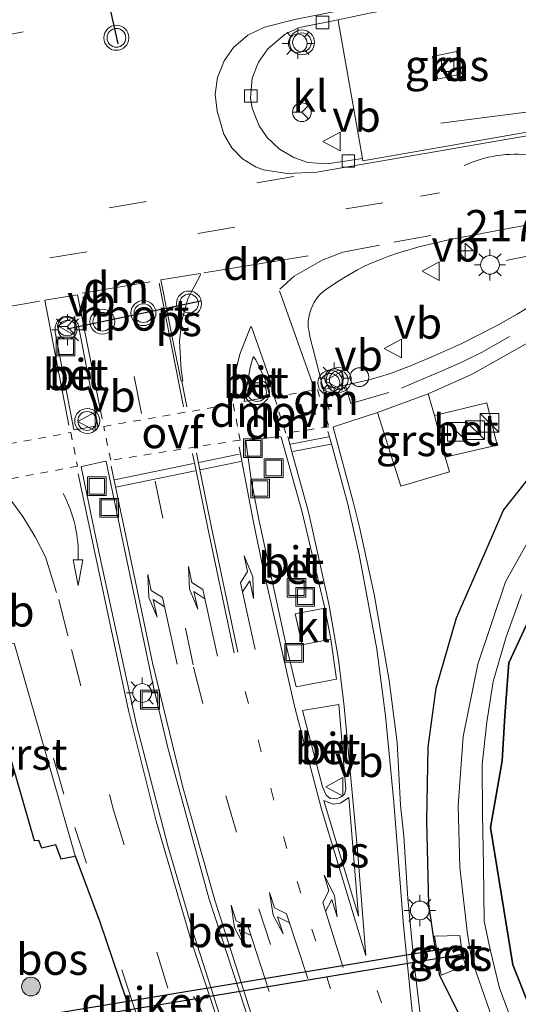
# Model space of a CAD drawing. Units: metres. Extents: x 219996 to 230000, y 439913 to 441221.
# Drawn here: x 229385 to 229425, y 440990 to 441068 of the extents above; entities that cross this region are included whole.
import ezdxf
from ezdxf.enums import TextEntityAlignment as Align

# ---------------------------------------------------------------- set-up
doc = ezdxf.new("R2010")
doc.units = ezdxf.units.M
for name, pattern in [('VW-1-3_STREEP', [4, 1, -3]), ('VW-3-9_STREEP', [12, 3, -9]), ('VW-6060_STREEP', [1.2, 0.6, -0.6])]:
    doc.linetypes.add(name, pattern=pattern)
doc.layers.get('0').update_dxf_attribs({"lineweight": 25})
for name, color, linetype, lineweight in [('B-ME-AL-OVERIG-S-B1', 7, 'Continuous', 18), ('B-ME-AM-KILOMETR-S-B1', 7, 'Continuous', 18), ('B-ME-BV-GELEIDECONSTRUCTIE-GELEIDERAIL-L-B1', 213, 'BV-GELEIDERAIL', 18), ('B-ME-GR-BOOM-S-B1', 93, 'Continuous', 18), ('B-ME-GR-BOS-GV-B6', 10, 'Continuous', 25), ('B-ME-GW-INSTEEKWATERGANG-L-B1', 10, 'Continuous', 25), ('B-ME-IE-GRASLAND-GV-B6', 93, 'Continuous', 18), ('B-ME-IE-INRICHTINGSELEMENT-S-B1', 253, 'Continuous', 18), ('B-ME-IE-MEUBILAIR_WEGMEUBILAIR-LICHTMAST-S-B1', 8, 'Continuous', 18), ('B-ME-KW-DUIKER-GV-B6', 10, 'Continuous', 25), ('B-ME-OG-WATER-GV-B6', 153, 'Continuous', 18), ('B-ME-VH-VERH_SOORT-BETON-OVERIG-GV-B6', 8, 'IE-TERREINAFSCHEIDING-NATUURLIJK-HOUTWAL', 18), ('B-ME-VH-VERH_SOORT-BITUMEN-GV-B6', 8, 'IE-TERREINAFSCHEIDING-NATUURLIJK-HOUTWAL', 18), ('B-ME-VH-VERH_SOORT-GV-B6', 8, 'Continuous', 18), ('B-ME-VH-VERH_SOORT-KLINKERS-GV-B6', 8, 'IE-TERREINAFSCHEIDING-NATUURLIJK-HOUTWAL', 18), ('B-ME-VV-KOLK-S-B1', 8, 'Continuous', 18), ('B-ME-VW-MARKERING-13STREEP-045-L-B1', 255, 'VW-1-3_STREEP', 18), ('B-ME-VW-MARKERING-39STREEP-015-L-B1', 255, 'VW-3-9_STREEP', 18), ('B-ME-VW-MARKERING-6060STRP10-GV-B6', 255, 'VW-6060_STREEP', 18), ('B-ME-VW-MARKERING-DRIEHOEK-L-B1', 7, 'VW-HAAIETAND70-R-B', 18), ('B-ME-VW-MARKERING-PIJLLI750-S-B1', 7, 'Continuous', 18), ('B-ME-VW-MARKERING-PIJLRE750-S-B1', 7, 'Continuous', 18), ('B-ME-VW-MARKERING-PIJLVERDRIJF750-S-B1', 7, 'Continuous', 18), ('B-ME-VW-MARKERING-STREEP-015-L-B1', 7, 'Continuous', 18), ('B-ME-VW-MARKERING-STREEP-015-L-B2', 7, 'Continuous', 18), ('B-ME-VW-MARKERING-VLAKMARK-GV-B6', 7, 'Continuous', 18), ('B-ME-VW-MEUBILAIR_WEGMEUBILAIR-RONA-S-B1', 8, 'Continuous', 18), ('B-ME-VW-MEUBILAIR_WEGMEUBILAIR-VERKEERSBORD-S-B1', 8, 'Continuous', 18), ('B-ME-VW-MEUBILAIR_WEGMEUBILAIR-VERKEERSLICHT-S-B1', 13, 'Continuous', 18), ('B-ME-VW-PORTAAL-L-B1', 10, 'Continuous', 25)]:
    doc.layers.add(name, color=color, linetype=linetype, lineweight=lineweight)
doc.styles.add('NLCS-ISO', font='NLCS-ISO.TTF')
doc.linetypes.add('BV-GELEIDERAIL', pattern='A,10,-3,[108,NLCS.SHX,S=1,R=0,X=0,Y=0],-3', length=16)
doc.linetypes.add('IE-TERREINAFSCHEIDING-NATUURLIJK-HOUTWAL', pattern='A,7,-1.5,[67,NLCS.SHX,S=0.75,R=45,X=0,Y=0],-1.5,7,-1.5,[70,NLCS.SHX,S=0.75,R=0,X=0,Y=0],-1.5', length=20)
doc.linetypes.add('VW-HAAIETAND70-R-B', pattern='A,0,-0.5,[153,NLCS.SHX,S=1,R=180,X=-0.375,Y=0],-0.5', length=1)

# ---------------------------------------------------------------- blocks, each defined once
blk = doc.blocks.new('dtb')
blk.add_circle((0, 0), 0.75)
blk = doc.blocks.new('kast')
blk.add_line((-0.75, -0.75), (0.75, 0.75))
blk.add_lwpolyline([(-0.75, 0.75), (0.75, 0.75), (0.75, -0.75), (-0.75, -0.75)], close=True)
blk = doc.blocks.new('put')
for p, q in [((0.75, 0.75), (-0.75, 0.75)), ((-0.75, 0.75), (-0.75, -0.75)), ((0.75, -0.75), (0.75, 0.75)), ((-0.75, -0.75), (0.75, -0.75))]:
    blk.add_line(p, q)
blk.add_lwpolyline([(-0.625, 0.625), (0.625, 0.625), (0.625, -0.625), (-0.625, -0.625)], close=True)
blk = doc.blocks.new('verkeersbord')
for p, q in [((0, 0.75), (-0.75, -0.625)), ((0.75, -0.625), (0, 0.75)), ((-0.75, -0.625), (0.75, -0.625))]:
    blk.add_line(p, q)
blk = doc.blocks.new('verkeerslicht')
for radius in [1, 0.75]:
    blk.add_circle((0, 0), radius)
blk = doc.blocks.new('wegwijzer')
for q in [(-0.53, -0.53), (0, 0.75), (0.53, -0.53)]:
    blk.add_line((0, 0), q)
blk.add_circle((0, 0), 0.75)
blk = doc.blocks.new('boom')
blk.add_hatch(color=256).paths.add_polyline_path([(-0.75, 0, 1), (0.75, 0, 1)])
blk.add_circle((0, 0), 0.75)
blk = doc.blocks.new('hecto')
for p, q in [((0, 0.625), (-0.625, 0)), ((0, -0.625), (0, 0.625)), ((-0.625, 0), (0.625, 0)), ((0.625, 0), (0, -0.625))]:
    blk.add_line(p, q)
blk = doc.blocks.new('kolk')
blk.add_lwpolyline([(-0.5, -0.5), (0.5, -0.5), (0.5, 0.5), (-0.5, 0.5)], close=True)
blk = doc.blocks.new('pijlvr')
for p, q in [((5.532, 0.366, 0.1), (5.368, -0.366, 0.1)), ((5.45, 0, 0.1), (5.45, 0, 0.1)), ((5.45, 0, 0.1), (5.45, 0, 0.1)), ((7.451, -0.447, 0.1), (5.532, 0.366, 0.1)), ((5.368, -0.366, 0.1), (7.451, -0.447, 0.1))]:
    blk.add_line(p, q)
blk.add_arc((2.725, -9.685, 0.1), 10.061, 74.28528, 105.71472)
blk = doc.blocks.new('lantaarnpaal')
for p, q in [((-0.884, 0.884), (-0.53, 0.53)), ((0, 0.75), (0, 1.25)), ((0.53, 0.53), (0.884, 0.884)), ((-0.75, 0), (-1.25, 0)), ((0.75, 0), (1.25, 0)), ((-0.53, -0.53), (-0.884, -0.884)), ((0, -0.75), (0, -1.25)), ((0.53, -0.53), (0.884, -0.884))]:
    blk.add_line(p, q)
blk.add_circle((0, 0), 0.75)
blk = doc.blocks.new('pijll')
for p, q in [((5.7, 1.05, 0.1), (4, 0.75, 0.1)), ((7.5, 0.75, 0.1), (5.7, 1.05, 0.1)), ((0, 0, 0.1), (5.45, 0, 0.1)), ((4, 0.75, 0.1), (5.45, 0.75, 0.1)), ((5.45, 0.75, 0.1), (4.7, 0, 0.1)), ((6.2, 0.75, 0.1), (5.45, 0, 0.1)), ((7.5, 0.75, 0.1), (6.2, 0.75, 0.1))]:
    blk.add_line(p, q)
blk = doc.blocks.new('pijlr')
for p, q in [((0, 0, 0.1), (5.45, 0, 0.1)), ((5.45, -0.75, 0.1), (4.7, 0, 0.1)), ((6.2, -0.75, 0.1), (5.45, 0, 0.1)), ((4, -0.75, 0.1), (5.45, -0.75, 0.1)), ((5.7, -1.05, 0.1), (4, -0.75, 0.1)), ((7.5, -0.75, 0.1), (5.7, -1.05, 0.1)), ((7.5, -0.75, 0.1), (6.2, -0.75, 0.1))]:
    blk.add_line(p, q)

msp = doc.modelspace()

# ---------------------------------------------------------------- linework, layer by layer
at = {"layer": 'B-ME-BV-GELEIDECONSTRUCTIE-GELEIDERAIL-L-B1'}
for points in [[(229452.9631, 441065.311, 21.2191), (229445.1689, 441063.8375, 21.2122), (229425.786, 441061.1609, 21.1932), (229422.2359, 441060.7088, 21.1988), (229418.3024, 441060.1954, 20.5208)], [(229462.9203, 441057.1817, 21.4839), (229440.8701, 441052.7062, 21.354), (229428.6156, 441050.2453, 21.2701), (229423.5244, 441049.2031, 20.5832)]]:
    msp.add_polyline3d(points, dxfattribs=at)
at = {"layer": 'B-ME-GR-BOS-GV-B6'}
for points in [[(229425.315, 440989.726, 18.758), (229424.066, 440992.872, 18.958), (229422.271, 441003.869, 18.958), (229423.211, 441009.193, 18.958), (229423.432, 441012.784, 18.958), (229423.753, 441017.033, 18.979), (229425.843, 441021.556, 18.979)], [(229382.982, 441012.442, 19.984), (229385.776, 441002.81, 19.82), (229386.136, 441002.86, 19.807), (229386.362, 441002.235, 19.791), (229387.497, 441002.51, 19.801), (229387.907, 441001.343, 19.781), (229388.9066, 441001.5549, 19.8103), (229389.0658, 441001.5886, 19.8193), (229391.0443, 440996.3035, 19.7156), (229396.1785, 440981.1388, 19.5124)]]:
    msp.add_polyline3d(points, dxfattribs=at)
at = {"layer": 'B-ME-GW-INSTEEKWATERGANG-L-B1'}
for points in [[(229426.817, 440973.251, 19.158), (229420.491, 440987.496, 19.103), (229418.2297, 440991.9952, 19.3553), (229417.8765, 440994.0563, 17.13), (229417.338, 440997.724, 19.389), (229417.185, 441004.394, 19.447), (229417.288, 441010.3, 19.427), (229417.938, 441015.016, 19.426), (229419.559, 441020.624, 19.375), (229421.559, 441025.198, 19.319), (229423.32, 441029.254, 19.421), (229425.2654, 441031.701, 19.4443)], [(229425.843, 441021.556, 18.979), (229423.753, 441017.033, 18.979), (229423.432, 441012.784, 18.958), (229423.211, 441009.193, 18.958), (229422.271, 441003.869, 18.958), (229424.066, 440992.872, 18.958)], [(229424.066, 440992.872, 18.958), (229425.315, 440989.726, 18.758)]]:
    msp.add_polyline3d(points, dxfattribs=at)
at = {"layer": 'B-ME-IE-GRASLAND-GV-B6'}
for points in [[(229442.1799, 441073.6835, 20.7241), (229442.084, 441073.667, 20.724), (229442.161, 441073.243, 20.911), (229442.176, 441073.163, 20.946), (229443.716, 441073.425, 20.549), (229446.381, 441071.486, 20.547), (229451.51, 441067.516, 20.543), (229452.015, 441067.046, 20.546), (229452.388, 441066.314, 20.569), (229452.438, 441065.848, 20.491), (229452.583, 441065.305, 20.491), (229452.6256, 441065.1453, 20.491), (229452.245, 441065.049, 20.509), (229451.799, 441064.454, 20.531), (229451.717, 441064.4098, 20.528), (229435.274, 441061.2429, 20.541), (229412.0616, 441057.1963, 20.53), (229412.044, 441057.3639, 20.53), (229410.1243, 441068.2628, 20.6361), (229410.0873, 441068.4636, 20.6435), (229412.61, 441069.01, 20.6376), (229442.0568, 441074.3348, 20.7584), (229442.1799, 441073.6835, 20.7241)], [(229418.064, 441063.7111, 20.3657), (229419.9676, 441064.1371, 20.3657), (229419.5735, 441065.9296, 20.3657), (229417.6387, 441065.5233, 20.3657), (229418.064, 441063.7111, 20.3657)], [(229426.259, 441046.0443, 20.2149), (229424.4034, 441044.9347, 20.1867), (229422.7748, 441043.9918, 20.1692), (229419.985, 441042.5809, 20.1434), (229417.5789, 441041.5053, 20.1007), (229415.748, 441040.7367, 20.1003), (229414.2153, 441040.1615, 20.1056), (229412.7594, 441039.7355, 20.1308), (229411.6528, 441039.4639, 20.1613), (229409.078, 441038.9158, 20.208), (229408.8628, 441039.0971, 20.2256), (229408.7799, 441039.4011, 20.2467), (229408.276, 441041.3807, 20.3142), (229407.8702, 441043.0376, 20.363), (229407.7394, 441043.6353, 20.3677), (229407.7071, 441043.8555, 20.3708), (229407.6884, 441044.0902, 20.3754), (229407.7093, 441044.3892, 20.3772), (229407.7833, 441044.7766, 20.3885), (229407.8439, 441045.0356, 20.4055), (229407.9438, 441045.34, 20.4262), (229408.0647, 441045.6359, 20.447), (229408.187, 441045.875, 20.4544), (229408.3589, 441046.1544, 20.4632), (229408.4951, 441046.3381, 20.4691), (229408.6947, 441046.5369, 20.4803), (229408.9203, 441046.738, 20.4889), (229409.1234, 441046.8897, 20.4919), (229409.495, 441047.1408, 20.5026), (229410.0647, 441047.524, 20.5148), (229410.6938, 441047.9154, 20.5282), (229411.6439, 441048.4658, 20.5575), (229412.1399, 441048.7269, 20.5712), (229412.6158, 441048.9471, 20.586), (229413.3442, 441049.2489, 20.5943), (229414.1618, 441049.5635, 20.597), (229414.9158, 441049.8249, 20.6037), (229415.7377, 441050.0785, 20.6052), (229416.5538, 441050.3008, 20.6144), (229417.6776, 441050.5857, 20.619), (229418.9139, 441050.8641, 20.6222), (229420.4577, 441051.1737, 20.6241), (229422.8382, 441051.6155, 20.6306), (229427.1823, 441052.4148, 20.6537)], [(229417.019, 440985.7688, 19.4347), (229416.1402, 440993.1995, 19.4637), (229415.6788, 440998.1788, 19.516), (229415.3548, 441003.1687, 19.57), (229415.0877, 441005.6555, 19.593), (229414.8232, 441010.6537, 19.6225), (229414.1669, 441015.6109, 19.7022), (229412.9828, 441022.5194, 19.8145), (229411.7987, 441027.8786, 19.9209), (229411.3222, 441029.8047, 19.9782), (229409.7019, 441035.8908, 20.087), (229409.818, 441035.944, 20.081), (229413.2338, 441037.0632, 20.0972), (229415.1211, 441031.153, 20.0556), (229418.9948, 441032.3104, 20.0824), (229418.6691, 441033.4764, 20.0671), (229422.8066, 441034.4547, 20.0671), (229421.9774, 441037.8421, 20.0671), (229417.8071, 441036.8138, 20.0671), (229417.288, 441038.5505, 20.043), (229420.807, 441040.1275, 20.0803), (229425.46, 441042.7416, 20.1593)], [(229426.817, 440973.251, 19.158), (229420.491, 440987.496, 19.103), (229418.2297, 440991.9952, 19.3553), (229417.8765, 440994.0563, 17.13), (229417.338, 440997.724, 19.389), (229417.185, 441004.394, 19.447), (229417.288, 441010.3, 19.427), (229417.938, 441015.016, 19.426), (229419.559, 441020.624, 19.375), (229421.559, 441025.198, 19.319), (229423.32, 441029.254, 19.421), (229425.2654, 441031.701, 19.4443)], [(229425.2654, 441031.701, 19.4443), (229423.32, 441029.254, 19.421), (229421.559, 441025.198, 19.319), (229419.559, 441020.624, 19.375), (229417.938, 441015.016, 19.426), (229417.288, 441010.3, 19.427), (229417.185, 441004.394, 19.447), (229417.338, 440997.724, 19.389), (229417.8765, 440994.0563, 17.13), (229418.2297, 440991.9952, 19.3553), (229420.491, 440987.496, 19.103), (229426.817, 440973.251, 19.158)], [(229426.283, 441028.524, 17.52), (229423.493, 441023.51, 17.52), (229421.274, 441016.934, 17.52), (229420.105, 441011.145, 17.52), (229419.706, 441005.589, 17.52), (229419.84, 441000.68, 17.52), (229420.415, 440995.536, 17.52), (229420.773, 440993.361, 17.52), (229422.21, 440989.232, 17.52), (229425.018, 440982.165, 17.52)], [(229426.041, 440982.681, 17.52), (229424.406, 440987.262, 17.52), (229422.993, 440991.02, 17.52), (229422.265, 440994.104, 17.52), (229421.781, 440996.371, 17.52), (229421.721, 441000.82, 17.52), (229421.631, 441004.908, 17.52), (229421.62, 441008.891, 17.52), (229421.992, 441012.296, 17.52), (229422.484, 441015.532, 17.52), (229423.538, 441019.12, 17.52), (229424.773, 441022.505, 17.52)], [(229425.843, 441021.556, 18.979), (229423.753, 441017.033, 18.979), (229423.432, 441012.784, 18.958), (229423.211, 441009.193, 18.958), (229422.271, 441003.869, 18.958), (229424.066, 440992.872, 18.958), (229425.315, 440989.726, 18.758)], [(229417.812, 440995.173, 19.197), (229418.347, 440992.042, 19.254), (229420.286, 440992.815, 17.58), (229420.035, 440993.645, 17.287), (229419.839, 440995.231, 17.421), (229417.812, 440995.173, 19.197)]]:
    msp.add_polyline3d(points, dxfattribs=at)
at = {"layer": 'B-ME-KW-DUIKER-GV-B6'}
msp.add_polyline3d([(229369.1852, 440985.9591, 17.13), (229419.9085, 440994.3942, 17.13), (229420.0235, 440993.7038, 17.13), (229369.585, 440985.3107, 17.13), (229369.1852, 440985.9591, 17.13)], dxfattribs=at)
at = {"layer": 'B-ME-OG-WATER-GV-B6'}
for points in [[(229421.274, 441016.934, 17.52), (229423.493, 441023.51, 17.52), (229426.283, 441028.524, 17.52)], [(229424.773, 441022.505, 17.52), (229423.538, 441019.12, 17.52), (229422.484, 441015.532, 17.52), (229421.992, 441012.296, 17.52), (229421.62, 441008.891, 17.52), (229421.631, 441004.908, 17.52), (229421.721, 441000.82, 17.52), (229421.781, 440996.371, 17.52), (229422.265, 440994.104, 17.52), (229422.993, 440991.02, 17.52), (229424.406, 440987.262, 17.52), (229426.041, 440982.681, 17.52)], [(229425.018, 440982.165, 17.52), (229422.21, 440989.232, 17.52), (229420.773, 440993.361, 17.52), (229420.415, 440995.536, 17.52), (229419.84, 441000.68, 17.52), (229419.706, 441005.589, 17.52), (229420.105, 441011.145, 17.52), (229421.274, 441016.934, 17.52)]]:
    msp.add_polyline3d(points, dxfattribs=at)
at = {"layer": 'B-ME-VH-VERH_SOORT-BETON-OVERIG-GV-B6'}
for points in [[(229388.985, 441044.566, 20.474), (229389.3133, 441044.133, 20.467), (229390.8903, 441036.0079, 20.4182), (229390.8719, 441035.983, 20.422), (229388.9734, 441035.6663, 20.3989), (229388.9548, 441035.6821, 20.3987), (229387.469, 441043.489, 20.4414), (229387.4549, 441043.939, 20.4499), (229387.66, 441044.39, 20.4657), (229388.0705, 441044.7123, 20.472), (229388.5418, 441044.763, 20.465), (229388.985, 441044.566, 20.474)], [(229403.3276, 441041.5178, 20.3582), (229403.5179, 441041.2735, 20.3523), (229404.2649, 441039.704, 20.3), (229404.6409, 441038.3641, 20.2677), (229404.6337, 441038.3396, 20.2661), (229404.6081, 441038.3154, 20.2646), (229402.584, 441037.9291, 20.2788), (229403.0637, 441040.669, 20.343), (229403.2957, 441041.5103, 20.3593), (229403.3049, 441041.5201, 20.3602), (229403.3276, 441041.5178, 20.3582)], [(229417.8071, 441036.8138, 20.0671), (229421.9774, 441037.8421, 20.0671), (229422.8066, 441034.4547, 20.0671), (229418.6691, 441033.4764, 20.0671), (229417.8071, 441036.8138, 20.0671)], [(229409.0234, 441021.3972, 19.8965), (229406.6556, 441020.9485, 19.9223), (229407.2224, 441018.4863, 19.9118), (229409.5206, 441018.9374, 19.8391), (229409.9689, 441015.7228, 19.7856), (229406.7323, 441015.1159, 19.8586), (229405.9165, 441018.5422, 19.9014), (229403.7559, 441028.5004, 20.088), (229403.1694, 441031.5409, 20.1489), (229402.7258, 441034.762, 20.2087), (229402.7427, 441034.799, 20.209), (229402.7774, 441034.823, 20.2101), (229405.4431, 441035.1384, 20.1571), (229405.5417, 441035.083, 20.1611), (229407.209, 441029.0956, 19.998), (229409.0234, 441021.3972, 19.8965)], [(229412.8458, 440958.8118, 19.488), (229410.118, 440964.8546, 19.5194), (229404.3308, 440978.6972, 19.6145), (229400.8733, 440988.0804, 19.719), (229398.5762, 440995.2253, 19.819), (229396.4638, 441002.3896, 19.9448), (229393.9611, 441012.0744, 20.048), (229390.8818, 441026.281, 20.2768), (229389.5509, 441032.7008, 20.3993), (229389.5578, 441032.723, 20.3999), (229389.5901, 441032.7487, 20.3999), (229391.4911, 441033.1698, 20.3948), (229391.536, 441033.13, 20.3951), (229392.9116, 441026.6309, 20.3022), (229395.3423, 441015.1004, 20.1288), (229396.4708, 441010.2294, 20.0737), (229399.7597, 440998.2035, 19.9012), (229403.6399, 440986.3135, 19.7366), (229405.3303, 440981.6084, 19.6884), (229412.0255, 440965.4355, 19.5812), (229414.7455, 440959.4194, 19.5462), (229412.8458, 440958.8118, 19.488)], [(229410.1405, 441013.6915, 19.764), (229410.7091, 441006.9408, 19.6912), (229410.6029, 441006.5305, 19.7117), (229410.2957, 441006.2941, 19.7223), (229409.9297, 441006.1577, 19.7314), (229409.4563, 441006.1708, 19.7385), (229409.1366, 441006.4455, 19.7503), (229408.8381, 441007.1062, 19.7592), (229407.2452, 441013.2156, 19.8064), (229410.1405, 441013.6915, 19.764)], [(229417.812, 440995.173, 19.197), (229419.839, 440995.231, 17.421), (229420.035, 440993.645, 17.287), (229420.286, 440992.815, 17.58), (229418.347, 440992.042, 19.254), (229417.812, 440995.173, 19.197)]]:
    msp.add_polyline3d(points, dxfattribs=at)
at = {"layer": 'B-ME-VH-VERH_SOORT-BITUMEN-GV-B6'}
for points in [[(229442.0568, 441074.3348, 20.7584), (229412.61, 441069.01, 20.6376), (229410.0873, 441068.4636, 20.6435), (229407.0074, 441067.8439, 20.6535), (229405.8632, 441067.316, 20.6242), (229404.4619, 441066.134, 20.5927), (229403.7241, 441065.0798, 20.5728), (229403.225, 441063.811, 20.559), (229403.092, 441062.23, 20.539), (229403.2072, 441061.3912, 20.5401), (229403.7695, 441059.9782, 20.542), (229404.4136, 441059.0466, 20.5433), (229405.4077, 441058.114, 20.545), (229406.543, 441057.4426, 20.5471), (229407.6737, 441057.0552, 20.5492), (229409.226, 441056.9437, 20.552), (229412.044, 441057.3639, 20.53), (229412.0616, 441057.1963, 20.53), (229435.274, 441061.2429, 20.541)], [(229427.1823, 441052.4148, 20.6537), (229422.8382, 441051.6155, 20.6306), (229420.4577, 441051.1737, 20.6241), (229418.9139, 441050.8641, 20.6222), (229417.6776, 441050.5857, 20.619), (229416.5538, 441050.3008, 20.6144), (229415.7377, 441050.0785, 20.6052), (229414.9158, 441049.8249, 20.6037), (229414.1618, 441049.5635, 20.597), (229413.3442, 441049.2489, 20.5943), (229412.6158, 441048.9471, 20.586), (229412.1399, 441048.7269, 20.5712), (229411.6439, 441048.4658, 20.5575), (229410.6938, 441047.9154, 20.5282), (229410.0647, 441047.524, 20.5148), (229409.495, 441047.1408, 20.5026), (229409.1234, 441046.8897, 20.4919), (229408.9203, 441046.738, 20.4889), (229408.6947, 441046.5369, 20.4803), (229408.4951, 441046.3381, 20.4691), (229408.3589, 441046.1544, 20.4632), (229408.187, 441045.875, 20.4544), (229408.0647, 441045.6359, 20.447), (229407.9438, 441045.34, 20.4262), (229407.8439, 441045.0356, 20.4055), (229407.7833, 441044.7766, 20.3885), (229407.7093, 441044.3892, 20.3772), (229407.6884, 441044.0902, 20.3754), (229407.7071, 441043.8555, 20.3708), (229407.7394, 441043.6353, 20.3677), (229407.8702, 441043.0376, 20.363), (229408.276, 441041.3807, 20.3142), (229408.7799, 441039.4011, 20.2467), (229408.8628, 441039.0971, 20.2256), (229409.078, 441038.9158, 20.208), (229411.6528, 441039.4639, 20.1613), (229412.7594, 441039.7355, 20.1308), (229414.2153, 441040.1615, 20.1056), (229415.748, 441040.7367, 20.1003), (229417.5789, 441041.5053, 20.1007), (229419.985, 441042.5809, 20.1434), (229422.7748, 441043.9918, 20.1692), (229424.4034, 441044.9347, 20.1867), (229426.259, 441046.0443, 20.2149)], [(229387.4549, 441043.939, 20.4499), (229387.469, 441043.489, 20.4414), (229388.9548, 441035.6821, 20.3987), (229388.9734, 441035.6663, 20.3989), (229390.8719, 441035.983, 20.422), (229390.8903, 441036.0079, 20.4182), (229389.3133, 441044.133, 20.467), (229388.985, 441044.566, 20.474), (229388.5418, 441044.763, 20.465), (229388.0705, 441044.7123, 20.472), (229387.66, 441044.39, 20.4657), (229387.4549, 441043.939, 20.4499)], [(229425.46, 441042.7416, 20.1593), (229420.807, 441040.1275, 20.0803), (229417.288, 441038.5505, 20.043), (229413.2338, 441037.0632, 20.0972), (229409.818, 441035.944, 20.081), (229409.7019, 441035.8908, 20.087), (229411.3222, 441029.8047, 19.9782), (229411.7987, 441027.8786, 19.9209), (229412.9828, 441022.5194, 19.8145), (229414.1669, 441015.6109, 19.7022), (229414.8232, 441010.6537, 19.6225), (229415.0877, 441005.6555, 19.593), (229415.3548, 441003.1687, 19.57), (229415.6788, 440998.1788, 19.516), (229416.1402, 440993.1995, 19.4637), (229417.019, 440985.7688, 19.4347)], [(229403.0637, 441040.669, 20.343), (229402.584, 441037.9291, 20.2788), (229404.6081, 441038.3154, 20.2646), (229404.6337, 441038.3396, 20.2661), (229404.6409, 441038.3641, 20.2677), (229404.2649, 441039.704, 20.3), (229403.5179, 441041.2735, 20.3523), (229403.3276, 441041.5178, 20.3582), (229403.3049, 441041.5201, 20.3602), (229403.2957, 441041.5103, 20.3593), (229403.0637, 441040.669, 20.343)], [(229409.0234, 441021.3972, 19.8965), (229407.209, 441029.0956, 19.998), (229405.5417, 441035.083, 20.1611), (229405.4431, 441035.1384, 20.1571), (229402.7774, 441034.823, 20.2101), (229402.7427, 441034.799, 20.209), (229402.7258, 441034.762, 20.2087), (229403.1694, 441031.5409, 20.1489), (229403.7559, 441028.5004, 20.088), (229405.9165, 441018.5422, 19.9014), (229406.7323, 441015.1159, 19.8586), (229409.9689, 441015.7228, 19.7856), (229409.5206, 441018.9374, 19.8391), (229409.0234, 441021.3972, 19.8965)], [(229403.6399, 440986.3135, 19.7366), (229399.7597, 440998.2035, 19.9012), (229396.4708, 441010.2294, 20.0737), (229395.3423, 441015.1004, 20.1288), (229392.9116, 441026.6309, 20.3022), (229391.536, 441033.13, 20.3951), (229391.4911, 441033.1698, 20.3948), (229389.5901, 441032.7487, 20.3999), (229389.5578, 441032.723, 20.3999), (229389.5509, 441032.7008, 20.3993), (229390.8818, 441026.281, 20.2768), (229393.9611, 441012.0744, 20.048), (229396.4638, 441002.3896, 19.9448), (229398.5762, 440995.2253, 19.819), (229400.8733, 440988.0804, 19.719)], [(229389.0658, 441001.5886, 19.8193), (229384.18, 441018.599, 20.038), (229383.953, 441018.559, 20.025), (229383.653, 441019.467, 20.041), (229381.314, 441023.873, 20.106), (229381.1851, 441024.0071, 20.1068), (229380.7637, 441024.4456, 20.1092), (229377.0454, 441028.3146, 20.131), (229376.0282, 441029.281, 20.128), (229375.0564, 441029.7724, 20.125), (229372.492, 441029.332, 20.158), (229367.6377, 441028.6458, 20.2168), (229359.316, 441027.166, 20.229), (229359.445, 441026.406, 20.203), (229357.108, 441025.941, 20.14), (229355.476, 441023.199, 19.955), (229355.12, 441023.096, 19.967), (229357.318, 441017.196, 19.722), (229363.417, 441001.466, 19.287), (229371.083, 440984.992, 19.143)], [(229410.1405, 441013.6915, 19.764), (229407.2452, 441013.2156, 19.8064), (229408.8381, 441007.1062, 19.7592), (229409.1366, 441006.4455, 19.7503), (229409.4563, 441006.1708, 19.7385), (229409.9297, 441006.1577, 19.7314), (229410.2957, 441006.2941, 19.7223), (229410.6029, 441006.5305, 19.7117), (229410.7091, 441006.9408, 19.6912), (229410.1405, 441013.6915, 19.764)], [(229396.1785, 440981.1388, 19.5124), (229391.0443, 440996.3035, 19.7156), (229389.0658, 441001.5886, 19.8193)]]:
    msp.add_polyline3d(points, dxfattribs=at)
at = {"layer": 'B-ME-VH-VERH_SOORT-GV-B6'}
for points in [[(229417.8071, 441036.8138, 20.0671), (229418.6691, 441033.4764, 20.0671), (229418.9948, 441032.3104, 20.0824), (229415.1211, 441031.153, 20.0556), (229413.2338, 441037.0632, 20.0972), (229417.288, 441038.5505, 20.043), (229417.8071, 441036.8138, 20.0671)], [(229383.953, 441018.559, 20.025), (229384.18, 441018.599, 20.038), (229389.0658, 441001.5886, 19.8193), (229388.9066, 441001.5549, 19.8103), (229387.907, 441001.343, 19.781), (229387.497, 441002.51, 19.801), (229386.362, 441002.235, 19.791), (229386.136, 441002.86, 19.807), (229385.776, 441002.81, 19.82), (229382.982, 441012.442, 19.984), (229382.777, 441013.291, 20.153), (229382.248, 441016.198, 20.171), (229382.1082, 441017.196, 19.971), (229382.788, 441017.327, 20.009), (229382.752, 441017.754, 19.988), (229383.505, 441017.943, 19.986), (229383.45, 441018.375, 20.012), (229383.953, 441018.559, 20.025)]]:
    msp.add_polyline3d(points, dxfattribs=at)
at = {"layer": 'B-ME-VH-VERH_SOORT-KLINKERS-GV-B6'}
for points in [[(229412.044, 441057.3639, 20.53), (229409.226, 441056.9437, 20.552), (229407.6737, 441057.0552, 20.5492), (229406.543, 441057.4426, 20.5471), (229405.4077, 441058.114, 20.545), (229404.4136, 441059.0466, 20.5433), (229403.7695, 441059.9782, 20.542), (229403.2072, 441061.3912, 20.5401), (229403.092, 441062.23, 20.539), (229403.225, 441063.811, 20.559), (229403.7241, 441065.0798, 20.5728), (229404.4619, 441066.134, 20.5927), (229405.8632, 441067.316, 20.6242), (229407.0074, 441067.8439, 20.6535), (229410.0873, 441068.4636, 20.6435), (229410.1243, 441068.2628, 20.6361), (229412.044, 441057.3639, 20.53)], [(229418.064, 441063.7111, 20.3657), (229417.6387, 441065.5233, 20.3657), (229419.5735, 441065.9296, 20.3657), (229419.9676, 441064.1371, 20.3657), (229418.064, 441063.7111, 20.3657)], [(229409.0234, 441021.3972, 19.8965), (229409.5206, 441018.9374, 19.8391), (229407.2224, 441018.4863, 19.9118), (229406.6556, 441020.9485, 19.9223), (229409.0234, 441021.3972, 19.8965)]]:
    msp.add_polyline3d(points, dxfattribs=at)
at = {"layer": 'B-ME-VW-MARKERING-13STREEP-045-L-B1'}
msp.add_polyline3d([(229421.5087, 440961.5824, 19.36), (229420.3714, 440964.0342, 19.3726), (229415.5437, 440975.0772, 19.4545), (229411.8665, 440984.3628, 19.5594), (229409.4987, 440990.9621, 19.627), (229405.9872, 441002.1788, 19.7742), (229402.6257, 441014.9084, 19.9395)], dxfattribs=at)
at = {"layer": 'B-ME-VW-MARKERING-39STREEP-015-L-B1'}
for p, q in [((229396.6649, 441069.868, 20.6782), (229364.6701, 441063.4494, 20.5208)), ((229406.5633, 441055.9315, 20.5522), (229377.908, 441051.1002, 20.5421)), ((229386.212, 441045.9544, 20.4755), (229383.3391, 441045.4638, 20.4706)), ((229394.374, 441036.99, 20.3794), (229392.6205, 441045.806, 20.474))]:
    msp.add_line(p, q, dxfattribs=at)
for points in [[(229460.1351, 441062.5558, 20.6253), (229454.5635, 441061.3934, 20.6203), (229430.0119, 441056.7293, 20.5992), (229416.684, 441054.366, 20.5777)], [(229405.4281, 441046.9135, 20.4904), (229406.5764, 441047.9518, 20.5065), (229408.8277, 441049.2533, 20.5388), (229410.4636, 441049.8708, 20.5593), (229414.553, 441050.6724, 20.5952), (229440.8667, 441055.4274, 20.6772), (229463.3541, 441059.8813, 20.7042)], [(229413.682, 441053.8409, 20.5757), (229365.5222, 441045.8481, 20.5023), (229352.4725, 441043.6605, 20.4784)], [(229415.1627, 441039.0157, 20.15), (229416.4034, 441039.5362, 20.15), (229418.4178, 441040.3781, 20.15), (229420.0507, 441041.1165, 20.15), (229421.6262, 441041.8818, 20.15), (229423.7925, 441043.14, 20.15)], [(229382.7342, 441031.4882, 20.1486), (229383.6986, 441030.3277, 20.1486), (229384.8893, 441028.7444, 20.1486), (229385.8733, 441027.1119, 20.1486), (229386.6807, 441025.5189, 20.1486)], [(229395.4686, 441031.5556, 20.3207), (229398.53, 441016.6859, 20.062), (229401.1268, 441006.3815, 19.913), (229403.7463, 440997.3482, 19.7931), (229406.4759, 440988.9846, 19.6795), (229409.652, 440980.3012, 19.6001), (229413.4321, 440970.9652, 19.507), (229418.1667, 440960.5135, 19.4378)], [(229386.6807, 441025.5189, 20.1486), (229387.7491, 441022.1052, 20.1127), (229388.7622, 441018.1039, 20.0706), (229392.1109, 441005.3575, 19.9084), (229396.7884, 440989.9786, 19.6888), (229400.8598, 440978.4012, 19.5597), (229405.4934, 440966.98, 19.484), (229409.5888, 440957.7699, 19.4292)], [(229406.7379, 440956.858, 19.3647), (229405.4104, 440959.7589, 19.3792), (229402.5425, 440966.4472, 19.4225), (229398.4652, 440976.4463, 19.4857), (229393.7234, 440989.6175, 19.6481), (229388.163, 441006.5157, 19.8559), (229384.8968, 441017.6898, 20.0202)], [(229417.4274, 440978.278, 19.5479), (229417.3624, 440978.4671, 19.4039), (229413.2285, 440990.8261, 19.5519)]]:
    msp.add_polyline3d(points, dxfattribs=at)
at = {"layer": 'B-ME-VW-MARKERING-6060STRP10-GV-B6'}
for points in [[(229405.907, 441035.3991, 20.1841), (229404.9831, 441038.3065, 20.2616), (229408.4365, 441038.9018, 20.24), (229409.357, 441035.918, 20.1477), (229405.907, 441035.3991, 20.1841)], [(229402.269, 441034.855, 20.2059), (229391.905, 441033.2389, 20.3863), (229391.3481, 441035.9429, 20.4106), (229401.6954, 441037.7408, 20.2718), (229402.269, 441034.855, 20.2059)], [(229375.5686, 441030.1862, 20.1787), (229371.9701, 441032.3721, 20.2122), (229388.7103, 441035.459, 20.394), (229389.2468, 441032.7609, 20.3875), (229375.5686, 441030.1862, 20.1787)]]:
    msp.add_polyline3d(points, dxfattribs=at)
at = {"layer": 'B-ME-VW-MARKERING-DRIEHOEK-L-B1'}
for p, q in [((229407.7002, 441049.5969, 20.5271), (229399.3587, 441048.2203, 20.5008)), ((229395.062, 441047.503, 20.4858), (229389.625, 441046.608, 20.4808)), ((229408.9001, 441038.9127, 20.2256), (229409.3686, 441037.2791, 20.087)), ((229402.3874, 441037.8339, 20.2788), (229402.5093, 441036.486, 20.2101)), ((229405.4284, 441035.6124, 20.1611), (229405.0726, 441036.8271, 20.2677))]:
    msp.add_line(p, q, dxfattribs=at)
at = {"layer": 'B-ME-VW-MARKERING-STREEP-015-L-B1'}
for p, q in [((229395.7758, 441047.415, 20.4858), (229397.7172, 441037.517, 20.3478)), ((229408.149, 441039.097, 20.2528), (229405.4168, 441046.7967, 20.4857)), ((229398.0064, 441037.5038, 20.3439), (229397.6044, 441039.5605, 20.3736)), ((229411.1129, 441037.7758, 20.1307), (229414.1389, 441038.6547, 20.1146)), ((229409.3489, 441035.1131, 20.1253), (229406.2804, 441034.5176, 20.1517)), ((229409.5132, 441034.5355, 20.0997), (229406.4773, 441033.9349, 20.1376)), ((229402.1835, 441033.7228, 20.1928), (229398.9435, 441033.057, 20.268)), ((229399.0625, 441032.4702, 20.2572), (229402.3093, 441033.134, 20.1816)), ((229391.948, 441032.776, 20.3827), (229393.2184, 441026.6838, 20.2956)), ((229398.5397, 441032.9739, 20.2768), (229392.2052, 441031.6628, 20.3708)), ((229392.3171, 441031.0879, 20.3555), (229398.6699, 441032.3901, 20.2664)), ((229389.309, 441032.162, 20.3754), (229390.5447, 441026.2229, 20.2641)), ((229399.6849, 441027.7986, 20.1737), (229401.7696, 441017.8377, 19.9864)), ((229399.9604, 441027.8461, 20.169), (229402.0786, 441017.8975, 19.9796))]:
    msp.add_line(p, q, dxfattribs=at)
for points in [[(229456.9441, 441065.207, 20.5479), (229448.4098, 441063.4615, 20.5435), (229429.2153, 441059.8692, 20.5506), (229408.385, 441056.2857, 20.5557), (229406.0174, 441056.1708, 20.5508), (229404.1345, 441056.4698, 20.551), (229403.4981, 441056.7014, 20.5533), (229402.4536, 441057.3432, 20.5478), (229401.5925, 441058.22, 20.5528), (229400.9581, 441059.33, 20.5569), (229400.4256, 441061.1531, 20.5649), (229400.2609, 441062.5254, 20.5817), (229400.4449, 441063.856, 20.5937), (229400.976, 441065.1816, 20.6084), (229401.7399, 441066.2505, 20.6331), (229402.8795, 441067.2386, 20.6445), (229404.2172, 441067.8908, 20.6587), (229406.6259, 441068.4989, 20.6644), (229410.2599, 441069.2122, 20.6679), (229443.9622, 441075.6712, 20.7348)], [(229391.2188, 441036.545, 20.4163), (229389.2566, 441046.4772, 20.4805), (229386.6419, 441046.0382, 20.4795), (229388.5479, 441036.0378, 20.3912)], [(229404.916, 441038.891, 20.2754), (229403.1766, 441043.9014, 20.4202), (229403.1382, 441043.9148, 20.421), (229403.1055, 441043.9099, 20.4215), (229403.0817, 441043.8849, 20.4208), (229402.226, 441041.717, 20.372), (229401.793, 441039.847, 20.3285), (229401.63, 441037.952, 20.2804)], [(229409.285, 441035.549, 20.1304), (229409.5572, 441034.5442, 20.0992), (229410.8611, 441029.7252, 19.9859)], [(229406.0669, 441035.129, 20.1666), (229406.3971, 441033.919, 20.1386), (229407.689, 441029.1784, 20.0271)], [(229398.755, 441033.838, 20.2828), (229399.0316, 441032.4638, 20.2579), (229399.9604, 441027.8461, 20.169)], [(229403.3025, 441028.4222, 20.09), (229402.3977, 441033.152, 20.1795), (229402.2845, 441033.7436, 20.1905), (229402.1757, 441034.312, 20.1994)], [(229398.4464, 441033.7719, 20.2889), (229398.731, 441032.4026, 20.2656), (229399.6849, 441027.7986, 20.1737)], [(229407.689, 441029.1784, 20.0271), (229407.9896, 441027.9215, 20.0018), (229409.3731, 441021.6096, 19.881), (229410.1206, 441017.2928, 19.8098), (229410.5895, 441013.5478, 19.7752), (229411.6422, 441002.0775, 19.6336), (229412.2995, 440993.6137, 19.5758), (229408.763, 441005.3295, 19.7216), (229406.6269, 441013.4538, 19.8185), (229404.0033, 441025.056, 20.0178), (229403.3025, 441028.4222, 20.09)], [(229423.1348, 440962.1024, 19.3213), (229421.5751, 440966.3026, 19.3329), (229419.1611, 440973.4599, 19.362), (229417.9373, 440978.0362, 19.3885), (229416.2948, 440986.5033, 19.4575), (229415.3152, 440996.034, 19.5221), (229414.5443, 441005.8846, 19.6061), (229413.8895, 441012.7841, 19.6709), (229413.1844, 441018.1284, 19.7624), (229411.7675, 441025.6926, 19.8948), (229410.8611, 441029.7252, 19.9859)], [(229390.5447, 441026.2229, 20.2641), (229393.3401, 441013.2237, 20.0465), (229395.5501, 441004.3572, 19.9498), (229398.3702, 440994.7107, 19.7977), (229401.5894, 440985.0287, 19.6734), (229404.3038, 440977.916, 19.6037), (229409.5464, 440965.3153, 19.5193), (229412.523, 440958.7085, 19.4832)], [(229415.1525, 440959.5495, 19.5297), (229409.9817, 440971.1777, 19.5929), (229405.9054, 440981.31, 19.6743), (229403.1556, 440988.881, 19.7574), (229400.2238, 440998.0585, 19.8882), (229397.692, 441006.9852, 20.0097), (229395.2604, 441017.0412, 20.1479), (229393.2184, 441026.6838, 20.2956)]]:
    msp.add_polyline3d(points, dxfattribs=at)
at = {"layer": 'B-ME-VW-MARKERING-STREEP-015-L-B2'}
msp.add_line((229410.6729, 441039.2281, 20.177), (229411.1129, 441037.7758, 20.1307), dxfattribs=at)
at = {"layer": 'B-ME-VW-MARKERING-VLAKMARK-GV-B6'}
for points in [[(229397.0395, 441042.02, 20.4138), (229395.9267, 441047.6614, 20.4909), (229399.0617, 441048.182, 20.4986), (229399.1012, 441048.0635, 20.4975), (229398.0727, 441046.1386, 20.4852), (229397.5927, 441044.4074, 20.4463), (229397.4183, 441042.7584, 20.4195), (229397.535, 441040.4789, 20.3902), (229397.679, 441039.5905, 20.3739), (229397.5346, 441039.5657, 20.3745), (229397.0395, 441042.02, 20.4138)], [(229409.0181, 441005.9992, 19.6), (229409.6929, 441005.736, 19.6), (229410.2876, 441005.8047, 19.6), (229410.9624, 441006.2739, 19.6), (229411.7172, 440996.7634, 19.6), (229408.943, 441006.0139, 19.6), (229409.0181, 441005.9992, 19.6)]]:
    msp.add_polyline3d(points, dxfattribs=at)
at = {"layer": 'B-ME-VW-PORTAAL-L-B1'}
for p, q in [((229390.1491, 441077.2595, 26.8492), (229392.4677, 441066.5401, 26.8492)), ((229399.1224, 441045.976, 26.7635), (229388.436, 441043.7294, 26.5777))]:
    msp.add_line(p, q, dxfattribs=at)

# ---------------------------------------------------------------- block references
at = {"layer": 'B-ME-AL-OVERIG-S-B1', "rotation": 90}
msp.add_blockref('dtb', (229411.7941, 441039.8825, 20.1925), dxfattribs=at)
at = {"layer": 'B-ME-AM-KILOMETR-S-B1', "rotation": 90}
msp.add_blockref('hecto', (229420.2616, 441049.9759, 20.6244), dxfattribs=at)
at = {"layer": 'B-ME-GR-BOOM-S-B1', "rotation": 90}
msp.add_blockref('boom', (229385.5299, 440991.1372, 19.4841), dxfattribs=at)
at = {"layer": 'B-ME-IE-INRICHTINGSELEMENT-S-B1', "rotation": 90}
for name, p in [('put', (229388.298, 441042.3272, 20.5294)), ('kast', (229422.206, 441036.24, 20.09)), ('kast', (229419.601, 441035.51, 20.021)), ('kast', (229421.046, 441035.6391, 20.0032)), ('put', (229403.279, 441034.201, 20.284)), ('put', (229404.942, 441032.609, 20.264)), ('put', (229390.7967, 441031.1628, 20.4996)), ('put', (229403.861, 441030.977, 20.243)), ('put', (229391.775, 441029.4339, 20.4759)), ('put', (229406.765, 441023.042, 20.12)), ('put', (229407.465, 441022.316, 20.089)), ('put', (229406.577, 441017.841, 20.081)), ('put', (229395.0497, 441014.0859, 20.2391))]:
    msp.add_blockref(name, p, dxfattribs=at)
at = {"layer": 'B-ME-IE-MEUBILAIR_WEGMEUBILAIR-LICHTMAST-S-B1', "rotation": 90}
for p in [(229406.8652, 441066.5848, 20.7765), (229422.2412, 441048.8646, 20.5073), (229388.4563, 441043.6769, 20.5598), (229409.7762, 441039.8091, 20.2499), (229394.4216, 441014.6221, 20.2352), (229416.626, 440997.226, 19.635)]:
    msp.add_blockref('lantaarnpaal', p, dxfattribs=at)
at = {"layer": 'B-ME-VV-KOLK-S-B1', "rotation": 90}
for p in [(229408.8519, 441068.2577, 20.6651), (229418.8611, 441064.8378, 20.3657), (229403.1118, 441062.3802, 20.5353), (229410.9111, 441057.1799, 20.5228)]:
    msp.add_blockref('kolk', p, dxfattribs=at)
at = {"layer": 'B-ME-VW-MARKERING-PIJLLI750-S-B1'}
for p, rotation in [((229400.4475, 441017.5711, 20.0129), 102.3), ((229397.2252, 441016.9302, 20.0963), 102.5), ((229407.6851, 440991.7851, 19.6602), 108.4), ((229404.5829, 440990.7436, 19.7317), 108.1)]:
    msp.add_blockref('pijll', p, dxfattribs=dict(at, rotation=rotation))
at = {"layer": 'B-ME-VW-MARKERING-PIJLRE750-S-B1'}
for p, rotation in [((229403.4696, 441018.1119, 19.948), 102.5), ((229410.5084, 440992.6676, 19.6101), 107.5)]:
    msp.add_blockref('pijlr', p, dxfattribs=dict(at, rotation=rotation))
at = {"layer": 'B-ME-VW-MARKERING-PIJLVERDRIJF750-S-B1'}
for p, rotation in [((229420.165, 441056.819, 20.5615), 8.700000000000003), ((229388.0932, 441030.5833, 20.3199), 282.7), ((229398.5203, 440990.3482, 19.719), 287.1)]:
    msp.add_blockref('pijlvr', p, dxfattribs=dict(at, rotation=rotation))
at = {"layer": 'B-ME-VW-MEUBILAIR_WEGMEUBILAIR-RONA-S-B1', "rotation": 90}
for p in [(229407.1974, 441061.0773, 20.5428), (229388.4129, 441043.943, 20.5623)]:
    msp.add_blockref('wegwijzer', p, dxfattribs=at)
at = {"layer": 'B-ME-VW-MEUBILAIR_WEGMEUBILAIR-VERKEERSBORD-S-B1', "rotation": 90}
for p in [(229409.6272, 441058.7313, 20.7297), (229417.5573, 441048.3538, 20.6174), (229388.4207, 441043.978, 20.5623), (229414.5292, 441042.1773, 20.2876), (229409.7977, 441039.6015, 20.232), (229390.0279, 441036.3298, 20.5161), (229409.849, 441007.116, 19.883)]:
    msp.add_blockref('verkeersbord', p, dxfattribs=at)
at = {"layer": 'B-ME-VW-MEUBILAIR_WEGMEUBILAIR-VERKEERSLICHT-S-B1', "rotation": 90}
for p in [(229392.3623, 441067.0276, 26.8443), (229407.206, 441066.6635, 24.5008), (229398.1685, 441045.7755, 26.7469), (229394.5228, 441045.0091, 26.6835), (229391.2404, 441044.319, 26.6264), (229409.4689, 441039.4314, 24.2081), (229410.1481, 441039.659, 22.4226), (229403.611, 441038.686, 24.2742), (229390.028, 441036.3808, 24.3935)]:
    msp.add_blockref('verkeerslicht', p, dxfattribs=at)

# ---------------------------------------------------------------- texts
at = {"layer": 'B-ME-AM-KILOMETR-S-B1', "ltscale": 0.2, "style": 'NLCS-ISO'}
msp.add_text('217.0', height=2.5, dxfattribs=at).set_placement((229420.2616, 441049.9759, 20.6244), align=Align.BOTTOM_LEFT)
at = {"layer": 'B-ME-GR-BOS-GV-B6', "ltscale": 0.2, "style": 'NLCS-ISO'}
msp.add_text('bos', height=2.5, dxfattribs=at).set_placement((229387.2272, 440993.3229), align=Align.MIDDLE_CENTER)
at = {"layer": 'B-ME-IE-GRASLAND-GV-B6', "ltscale": 0.2, "style": 'NLCS-ISO'}
for p in [(229418.8031, 441064.8204), (229419.049, 440993.6365)]:
    msp.add_text('gras', height=2.5, dxfattribs=at).set_placement(p, align=Align.MIDDLE_CENTER)
at = {"layer": 'B-ME-KW-DUIKER-GV-B6', "ltscale": 0.2, "style": 'NLCS-ISO'}
msp.add_text('duiker', height=2.5, dxfattribs=at).set_placement((229394.6602, 440989.8404), align=Align.MIDDLE_CENTER)
at = {"layer": 'B-ME-VH-VERH_SOORT-BETON-OVERIG-GV-B6', "ltscale": 0.2, "style": 'NLCS-ISO'}
for p in [(229389.1099, 441040.0947), (229403.5088, 441039.4621), (229420.3193, 441035.6528), (229406.3425, 441024.5916), (229409.257, 441010.1768), (229400.5951, 440995.5345), (229418.9884, 440993.7891)]:
    msp.add_text('bet', height=2.5, dxfattribs=at).set_placement(p, align=Align.MIDDLE_CENTER)
at = {"layer": 'B-ME-VH-VERH_SOORT-BITUMEN-GV-B6', "ltscale": 0.2, "style": 'NLCS-ISO'}
for p in [(229389.1099, 441040.0947), (229403.5088, 441039.4621), (229406.288, 441025.0952), (229409.257, 441010.1768)]:
    msp.add_text('bit', height=2.5, dxfattribs=at).set_placement(p, align=Align.MIDDLE_CENTER)
at = {"layer": 'B-ME-VH-VERH_SOORT-GV-B6', "ltscale": 0.2, "style": 'NLCS-ISO'}
for p in [(229416.1771, 441034.8187), (229385.3874, 441009.7264)]:
    msp.add_text('grst', height=2.5, dxfattribs=at).set_placement(p, align=Align.MIDDLE_CENTER)
at = {"layer": 'B-ME-VH-VERH_SOORT-KLINKERS-GV-B6', "ltscale": 0.2, "style": 'NLCS-ISO'}
for p in [(229418.807, 441064.8277), (229407.8537, 441062.3712), (229408.1016, 441019.9505)]:
    msp.add_text('kl', height=2.5, dxfattribs=at).set_placement(p, align=Align.MIDDLE_CENTER)
at = {"layer": 'B-ME-VW-MARKERING-6060STRP10-GV-B6', "ltscale": 0.2, "style": 'NLCS-ISO'}
for p in [(229407.1798, 441037.1346), (229396.8394, 441035.4509)]:
    msp.add_text('ovf', height=2.5, dxfattribs=at).set_placement(p, align=Align.MIDDLE_CENTER)
at = {"layer": 'B-ME-VW-MARKERING-DRIEHOEK-L-B1', "ltscale": 0.2, "style": 'NLCS-ISO'}
for p in [(229403.5294, 441048.9086), (229392.3435, 441047.0555), (229409.1343, 441038.0959), (229402.4483, 441037.16), (229405.2505, 441036.2198)]:
    msp.add_text('dm', height=2.5, dxfattribs=at).set_placement(p, align=Align.MIDDLE_CENTER)
at = {"layer": 'B-ME-VW-MARKERING-VLAKMARK-GV-B6', "ltscale": 0.2, "style": 'NLCS-ISO'}
for p in [(229397.3458, 441044.4138), (229410.7439, 441001.9154)]:
    msp.add_text('ps', height=2.5, dxfattribs=at).set_placement(p, align=Align.MIDDLE_CENTER)
at = {"layer": 'B-ME-VW-MEUBILAIR_WEGMEUBILAIR-VERKEERSBORD-S-B1', "ltscale": 0.2, "style": 'NLCS-ISO'}
for p in [(229409.6272, 441058.7313, 20.7297), (229417.5573, 441048.3538, 20.6174), (229388.4207, 441043.978, 20.5623), (229414.5292, 441042.1773, 20.2876), (229409.7977, 441039.6015, 20.232), (229390.0279, 441036.3298, 20.5161), (229381.9309, 441019.1467, 20.0971), (229409.849, 441007.116, 19.883)]:
    msp.add_text('vb', height=2.5, dxfattribs=at).set_placement(p, align=Align.BOTTOM_LEFT)
at = {"layer": 'B-ME-VW-PORTAAL-L-B1', "ltscale": 0.2, "style": 'NLCS-ISO'}
msp.add_text('hport', height=2.5, dxfattribs=at).set_placement((229393.7792, 441044.8527), align=Align.MIDDLE_CENTER)

doc.saveas('drawing.dxf')
